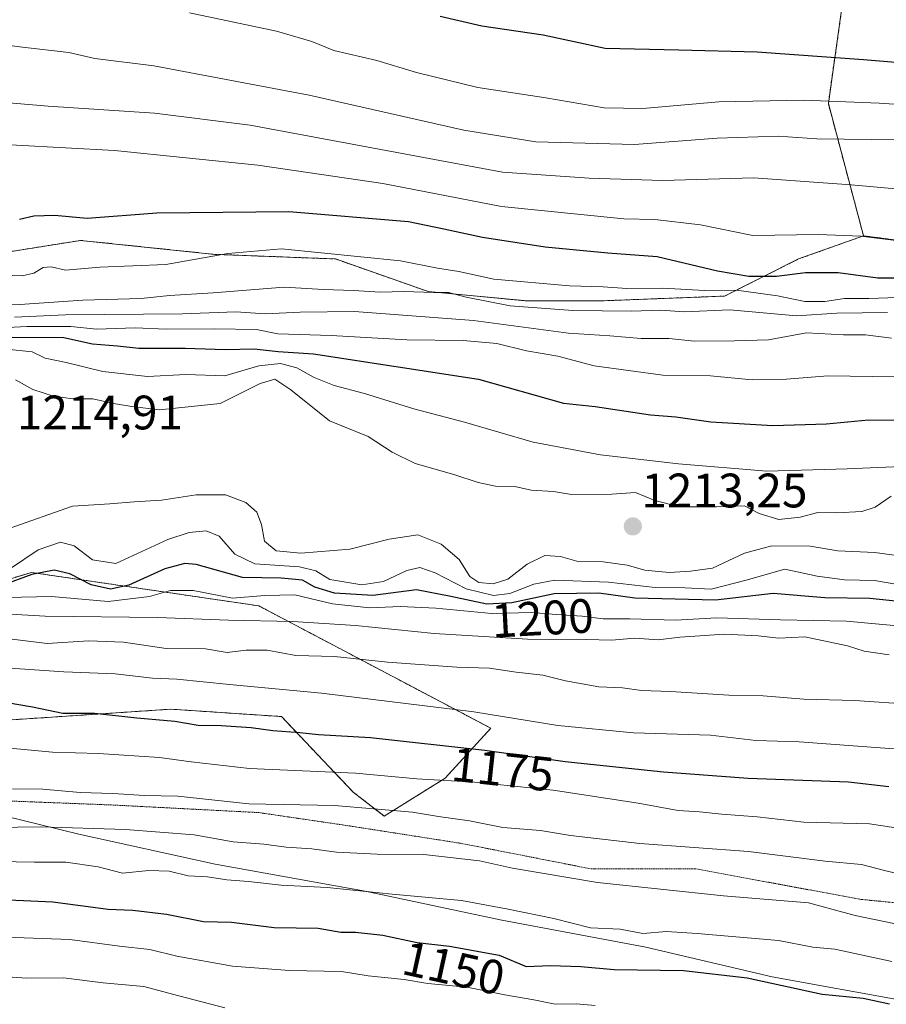
# Model space of a CAD drawing. Units: metres. Extents: x 648085 to 651540, y 4743905 to 4746293.
# Drawn here: x 649670 to 649849, y 4744045 to 4744249 of the extents above; entities that cross this region are included whole.
import ezdxf
from ezdxf.enums import TextEntityAlignment as Align

# ---------------------------------------------------------------- set-up
doc = ezdxf.new("R2010")
doc.units = ezdxf.units.M
doc.header["$MEASUREMENT"] = 0
doc.linetypes.add('TRAZOS', pattern=[0.75, 0.5, -0.25])
doc.linetypes.add('TRAZOS2', pattern=[0.375, 0.25, -0.125])
for name, color, linetype, lineweight in [('Arbolado forestal', 92, 'TRAZOS', 0), ('Arbolado forestal CxS', 92, 'Continuous', 0), ('Carátula', 7, 'Continuous', 5), ('Comarca', 2, 'Continuous', 13), ('Comarca CxS', 133, 'Continuous', 0), ('Curva de nivel maestra', 36, 'Continuous', 30), ('Curva de nivel normal', 36, 'Continuous', 0), ('Entidad de ámbito territorial', 19, 'Continuous', 0), ('Entidad de ámbito territorial CxS', 92, 'Continuous', 0), ('Matorral', 135, 'Continuous', 0), ('Matorral CxS', 135, 'Continuous', 0), ('Municipio', 9, 'Continuous', 13), ('Municipio CxS', 142, 'Continuous', 0), ('Punto de cota en terreno', 7, 'Continuous', 0), ('Rótulo de curva de nivel directora', 19, 'Continuous', 0), ('Rótulo de punto de cota en terreno', 19, 'Continuous', 0), ('Vía pecuaria eje', 92, 'TRAZOS2', 0)]:
    doc.layers.add(name, color=color, linetype=linetype, lineweight=lineweight)
doc.styles.add('Arial', font='txt', dxfattribs={"height": 0.2})

# ---------------------------------------------------------------- blocks, each defined once
blk = doc.blocks.new('*U175')
at = {"layer": 'Curva de nivel normal', "color": 36, "linetype": 'Continuous', "lineweight": 0}
blk.add_polyline3d([(649712.25, 4744044.67, 1140), (649701.34, 4744047.46, 1140), (649695.43, 4744049.08, 1140), (649686.98, 4744049.82, 1140), (649678.74, 4744050.84, 1140), (649671.07, 4744050.81, 1140), (649663.05, 4744051.38, 1140), (649647.63, 4744052.05, 1140), (649634.05, 4744053.93, 1140), (649627.87, 4744054, 1140), (649620.95, 4744054, 1140), (649613.5, 4744053.13, 1140), (649601.91, 4744052.76, 1140), (649589.48, 4744053.31, 1140), (649577.42, 4744053.27, 1140), (649557.2, 4744054.98, 1140), (649545.67, 4744056.88, 1140), (649541.19, 4744057.64, 1140), (649534.35, 4744060.1, 1140), (649511.38, 4744066.66, 1140)], dxfattribs=at)
blk = doc.blocks.new('*U199')
at = {"layer": 'Curva de nivel normal', "color": 36, "linetype": 'Continuous', "lineweight": 0}
blk.add_polyline3d([(649789.03, 4744045.11, 1145), (649785.04, 4744045.46, 1145), (649780.73, 4744045.4, 1145), (649776.29, 4744046.31, 1145), (649770.29, 4744047.35, 1145), (649762.37, 4744048.96, 1145), (649754.29, 4744049.68, 1145), (649749.4, 4744050.55, 1145), (649741.94, 4744051.3, 1145), (649736.41, 4744052.16, 1145), (649725.64, 4744052.4, 1145), (649713.78, 4744053.26, 1145), (649702.29, 4744055.38, 1145), (649696.65, 4744056.73, 1145), (649690.37, 4744057.45, 1145), (649680.09, 4744058.84, 1145), (649661.09, 4744059.5, 1145)], dxfattribs=at)
blk = doc.blocks.new('*U206')
at = {"layer": 'Curva de nivel maestra', "color": 36, "linetype": 'Continuous', "lineweight": 30}
for points in [[(649861.26, 4744239.75, 1150), (649844.64, 4744241.08, 1150), (649822.58, 4744242.66, 1150), (649806.36, 4744243.12, 1150), (649791.1, 4744243.46, 1150), (649778.23, 4744246.19, 1150), (649765.48, 4744248.05, 1150), (649756.84, 4744250.06, 1150)], [(649647.49, 4744067.92, 1150), (649676.57, 4744066.65, 1150), (649688.04, 4744065.12, 1150), (649693.14, 4744064.9, 1150), (649700.12, 4744064.03, 1150), (649707.83, 4744062.51, 1150), (649713.58, 4744062.4, 1150), (649722.46, 4744061.28, 1150), (649731.58, 4744061.18, 1150), (649736.29, 4744060.34, 1150), (649739.29, 4744060.3, 1150), (649744.95, 4744059.74, 1150), (649752.08, 4744058.16, 1150), (649758.79, 4744057.46, 1150), (649769.08, 4744055.57, 1150), (649774.73, 4744053.21, 1150), (649779.74, 4744053.43, 1150), (649786.07, 4744053.21, 1150), (649792.95, 4744052.6, 1150), (649807.35, 4744052.4, 1150), (649820.49, 4744050.84, 1150), (649836.11, 4744047.52, 1150), (649844.56, 4744046.63, 1150), (649850.02, 4744045.51, 1150)]]:
    blk.add_polyline3d(points, dxfattribs=at)
blk = doc.blocks.new('5PATER')
at = {"layer": 'Carátula', "linetype": 'Continuous', "lineweight": 5}
h = blk.add_hatch(color=250, dxfattribs=at)
edge = h.paths.add_edge_path()
edge.add_ellipse((0, 0.01), major_axis=(-1.33, -1.34), ratio=0.999422, start_angle=0, end_angle=360)

msp = doc.modelspace()

# ---------------------------------------------------------------- linework, layer by layer
at = {"layer": 'Arbolado forestal', "color": 92, "linetype": 'TRAZOS', "lineweight": 0}
for points in [[(649840.24, 4744252.41, 1145.74), (649837.36, 4744232.02, 1155.37), (649844.65, 4744204.64, 1169.81)], [(649840.24, 4744252.41, 1145.74), (649837.36, 4744232.02, 1155.37), (649844.65, 4744204.64, 1169.81)], [(649542.74, 4744171.04, 1206.76), (649543.02, 4744171.96, 1207.03), (649558.39, 4744178.69, 1202.75), (649592.97, 4744190.22, 1186.99), (649640.04, 4744196.95, 1179.91), (649682.31, 4744203.68, 1176.25), (649686.84, 4744203.21, 1176.42), (649710.16, 4744200.79, 1179.91), (649735.14, 4744199.83, 1180.78), (649754.35, 4744193.1, 1184.7), (649774.52, 4744191.18, 1183.46), (649790.85, 4744191.18, 1182.92), (649815.83, 4744192.14, 1182.76), (649831.2, 4744199.83, 1172.96), (649844.65, 4744204.64, 1169.81)], [(649542.74, 4744171.04, 1206.76), (649543.02, 4744171.96, 1207.03), (649558.39, 4744178.69, 1202.75), (649592.97, 4744190.22, 1186.99), (649640.04, 4744196.95, 1179.91), (649682.31, 4744203.68, 1176.25), (649686.84, 4744203.21, 1176.42), (649710.16, 4744200.79, 1179.91), (649735.14, 4744199.83, 1180.78), (649754.35, 4744193.1, 1184.7), (649774.52, 4744191.18, 1183.46), (649790.85, 4744191.18, 1182.92), (649815.83, 4744192.14, 1182.76), (649831.2, 4744199.83, 1172.96), (649844.65, 4744204.64, 1169.81)], [(649844.65, 4744204.64, 1169.81), (649866.74, 4744201.75, 1170.43), (649882.11, 4744194.06, 1176.82), (649903.25, 4744189.26, 1180.46), (649915.73, 4744187.34, 1182.88), (649927.26, 4744176.76, 1195.71), (649936.87, 4744169.07, 1200.99), (649953.2, 4744169.07, 1195.16), (649966.65, 4744168.11, 1194.66), (649986.82, 4744154.66, 1207.95), (649990.66, 4744142.16, 1215.43), (649990.66, 4744123.9, 1209.6), (649995.46, 4744110.44, 1199.48), (650007.95, 4744108.52, 1199.3), (650035.81, 4744108.52, 1202.18), (650063.66, 4744096.99, 1203.6), (650087.68, 4744097.95, 1208.03), (650096.92, 4744099.9, 1210.26), (650105.93, 4744101.79, 1211.38), (650121.3, 4744096.99, 1213.18), (650143.4, 4744086.42, 1210.3), (650253.83, 4744068.35, 1212.62)], [(649844.65, 4744204.64, 1169.81), (649866.74, 4744201.75, 1170.43), (649882.11, 4744194.06, 1176.82), (649903.25, 4744189.26, 1180.46), (649915.73, 4744187.34, 1182.88), (649927.26, 4744176.76, 1195.71), (649936.87, 4744169.07, 1200.99), (649953.2, 4744169.07, 1195.16), (649966.65, 4744168.11, 1194.66), (649986.82, 4744154.66, 1207.95), (649990.66, 4744142.16, 1215.43), (649990.66, 4744123.9, 1209.6), (649995.46, 4744110.44, 1199.48), (650007.95, 4744108.52, 1199.3), (650035.81, 4744108.52, 1202.18), (650063.66, 4744096.99, 1203.6), (650087.68, 4744097.95, 1208.03), (650096.92, 4744099.9, 1210.26), (650105.93, 4744101.79, 1211.38), (650121.3, 4744096.99, 1213.18), (650143.4, 4744086.42, 1210.3), (650253.83, 4744068.35, 1212.62)], [(649494.49, 4744098.59, 1154.15), (649536.73, 4744111.42, 1168.45), (649536.74, 4744111.42, 1168.45), (649624.77, 4744101.45, 1169.04), (649701.02, 4744106.54, 1176.11), (649723.95, 4744105.01, 1176.67), (649738.84, 4744089.36, 1166.98), (649745.29, 4744084.38, 1164.34), (649757.88, 4744092.22, 1170.01), (649767.37, 4744102.58, 1177.97), (649719.29, 4744127.94, 1192.78), (649672.12, 4744134.88, 1199.78), (649639.19, 4744124.87, 1186.7), (649600.15, 4744141.46, 1198.08), (649535.81, 4744148.15, 1194.22), (649542.74, 4744171.04, 1206.76)]]:
    msp.add_polyline3d(points, dxfattribs=at)
at = {"layer": 'Arbolado forestal CxS', "color": 92, "linetype": 'Continuous', "lineweight": 0}
for points in [[(649840.24, 4744252.41, 1145.74), (649837.36, 4744232.02, 1155.37), (649844.65, 4744204.64, 1169.81), (649831.2, 4744199.83, 1172.96), (649815.83, 4744192.14, 1182.76), (649790.85, 4744191.18, 1182.92), (649774.52, 4744191.18, 1183.46), (649754.35, 4744193.1, 1184.7), (649735.14, 4744199.83, 1180.78), (649710.16, 4744200.79, 1179.91), (649686.84, 4744203.21, 1176.42), (649682.31, 4744203.68, 1176.25), (649640.04, 4744196.95, 1179.91), (649592.97, 4744190.22, 1186.99), (649558.39, 4744178.69, 1202.75), (649543.02, 4744171.96, 1207.03), (649542.74, 4744171.04, 1206.76), (649511.23, 4744167.81, 1203.91)], [(649840.24, 4744252.41, 1145.74), (649837.36, 4744232.02, 1155.37), (649844.65, 4744204.64, 1169.81), (649831.2, 4744199.83, 1172.96), (649815.83, 4744192.14, 1182.76), (649790.85, 4744191.18, 1182.92), (649774.52, 4744191.18, 1183.46), (649754.35, 4744193.1, 1184.7), (649735.14, 4744199.83, 1180.78), (649710.16, 4744200.79, 1179.91), (649686.84, 4744203.21, 1176.42), (649682.31, 4744203.68, 1176.25), (649640.04, 4744196.95, 1179.91), (649592.97, 4744190.22, 1186.99), (649558.39, 4744178.69, 1202.75), (649543.02, 4744171.96, 1207.03), (649542.74, 4744171.04, 1206.76), (649511.23, 4744167.81, 1203.91)], [(650253.83, 4744068.35, 1212.62), (650143.4, 4744086.42, 1210.3), (650121.3, 4744096.99, 1213.18), (650105.93, 4744101.79, 1211.38), (650096.92, 4744099.9, 1210.26), (650087.68, 4744097.95, 1208.03), (650063.67, 4744096.99, 1203.6), (650035.81, 4744108.52, 1202.18), (650007.95, 4744108.52, 1199.3), (649995.46, 4744110.44, 1199.48), (649990.66, 4744123.9, 1209.6), (649990.66, 4744142.16, 1215.43), (649986.82, 4744154.66, 1207.95), (649966.65, 4744168.11, 1194.66), (649953.2, 4744169.07, 1195.16), (649936.87, 4744169.07, 1200.99), (649927.26, 4744176.76, 1195.71), (649915.73, 4744187.34, 1182.88), (649903.25, 4744189.26, 1180.46), (649882.11, 4744194.06, 1176.82), (649866.74, 4744201.75, 1170.43), (649844.65, 4744204.64, 1169.81), (649837.36, 4744232.02, 1155.37), (649840.24, 4744252.41, 1145.74)], [(650253.83, 4744068.35, 1212.62), (650143.4, 4744086.42, 1210.3), (650121.3, 4744096.99, 1213.18), (650105.93, 4744101.79, 1211.38), (650096.92, 4744099.9, 1210.26), (650087.68, 4744097.95, 1208.03), (650063.67, 4744096.99, 1203.6), (650035.81, 4744108.52, 1202.18), (650007.95, 4744108.52, 1199.3), (649995.46, 4744110.44, 1199.48), (649990.66, 4744123.9, 1209.6), (649990.66, 4744142.16, 1215.43), (649986.82, 4744154.66, 1207.95), (649966.65, 4744168.11, 1194.66), (649953.2, 4744169.07, 1195.16), (649936.87, 4744169.07, 1200.99), (649927.26, 4744176.76, 1195.71), (649915.73, 4744187.34, 1182.88), (649903.25, 4744189.26, 1180.46), (649882.11, 4744194.06, 1176.82), (649866.74, 4744201.75, 1170.43), (649844.65, 4744204.64, 1169.81), (649837.36, 4744232.02, 1155.37), (649840.24, 4744252.41, 1145.74)], [(649640.04, 4744196.95, 1179.91), (649682.31, 4744203.68, 1176.25), (649686.84, 4744203.21, 1176.42), (649710.16, 4744200.79, 1179.91), (649735.14, 4744199.83, 1180.78), (649754.35, 4744193.1, 1184.7), (649774.52, 4744191.18, 1183.46), (649790.85, 4744191.18, 1182.92), (649815.83, 4744192.14, 1182.76), (649831.2, 4744199.83, 1172.96), (649844.65, 4744204.64, 1169.81), (649866.74, 4744201.75, 1170.43)], [(649640.04, 4744196.95, 1179.91), (649682.31, 4744203.68, 1176.25), (649686.84, 4744203.21, 1176.42), (649710.16, 4744200.79, 1179.91), (649735.14, 4744199.83, 1180.78), (649754.35, 4744193.1, 1184.7), (649774.52, 4744191.18, 1183.46), (649790.85, 4744191.18, 1182.92), (649815.83, 4744192.14, 1182.76), (649831.2, 4744199.83, 1172.96), (649844.65, 4744204.64, 1169.81), (649866.74, 4744201.75, 1170.43)], [(649624.77, 4744101.45, 1169.04), (649701.02, 4744106.54, 1176.11), (649723.95, 4744105.01, 1176.67), (649738.84, 4744089.36, 1166.98), (649745.29, 4744084.38, 1164.34), (649757.88, 4744092.22, 1170.01), (649767.37, 4744102.58, 1177.97), (649719.29, 4744127.94, 1192.78), (649672.12, 4744134.88, 1199.78), (649639.19, 4744124.87, 1186.7)], [(649624.77, 4744101.45, 1169.04), (649701.02, 4744106.54, 1176.11), (649723.95, 4744105.01, 1176.67), (649738.84, 4744089.36, 1166.98), (649745.29, 4744084.38, 1164.34), (649757.88, 4744092.22, 1170.01), (649767.37, 4744102.58, 1177.97), (649719.29, 4744127.94, 1192.78), (649672.12, 4744134.88, 1199.78), (649639.19, 4744124.87, 1186.7)]]:
    msp.add_polyline3d(points, dxfattribs=at)
at = {"layer": 'Comarca', "color": 2, "linetype": 'Continuous', "lineweight": 13}
msp.add_polyline3d([(649853.15, 4744046.08, 1150.34), (649825.72, 4744051.08, 1150.62), (649799.53, 4744057.26, 1152.76), (649769.67, 4744062.85, 1153.45), (649741.33, 4744068.85, 1154.94), (649710.19, 4744074.41, 1156.55), (649681.97, 4744080.67, 1158.89), (649651.18, 4744088.15, 1163.14), (649613, 4744096.35, 1166.5), (649579.31, 4744102.88, 1167.82), (649547.91, 4744109.07, 1168.6), (649528.56, 4744113.15, 1168.68), (649503.1, 4744118.53, 1169.45)], dxfattribs=at)
msp.add_polyline3d([(649853.15, 4744046.08, 1150.34), (649825.72, 4744051.08, 1150.62), (649799.53, 4744057.26, 1152.76), (649769.67, 4744062.85, 1153.45), (649741.33, 4744068.85, 1154.94), (649710.19, 4744074.41, 1156.55), (649681.97, 4744080.67, 1158.89), (649651.18, 4744088.15, 1163.14), (649613, 4744096.35, 1166.5), (649579.31, 4744102.88, 1167.82), (649547.91, 4744109.07, 1168.6), (649528.56, 4744113.15, 1168.68), (649503.1, 4744118.53, 1169.45)], dxfattribs=at)
at = {"layer": 'Comarca CxS', "color": 133, "linetype": 'Continuous', "lineweight": 0}
for points in [[(649853.15, 4744046.08, 1150.34), (649825.72, 4744051.08, 1150.62), (649799.53, 4744057.26, 1152.76), (649769.67, 4744062.85, 1153.45), (649741.33, 4744068.85, 1154.94), (649710.19, 4744074.41, 1156.55), (649681.97, 4744080.67, 1158.89), (649651.18, 4744088.15, 1163.14), (649613, 4744096.35, 1166.5), (649579.31, 4744102.88, 1167.82), (649547.91, 4744109.07, 1168.6), (649528.56, 4744113.15, 1168.68), (649503.1, 4744118.53, 1169.45)], [(649503.1, 4744118.53, 1169.45), (649528.56, 4744113.15, 1168.68), (649547.91, 4744109.07, 1168.6), (649579.31, 4744102.88, 1167.82), (649613, 4744096.35, 1166.5), (649651.18, 4744088.15, 1163.14), (649681.97, 4744080.67, 1158.89), (649710.19, 4744074.41, 1156.55), (649741.33, 4744068.85, 1154.94), (649769.67, 4744062.85, 1153.45), (649799.53, 4744057.26, 1152.76), (649825.72, 4744051.08, 1150.62), (649853.15, 4744046.08, 1150.34)], [(649853.15, 4744046.08, 1150.34), (649825.72, 4744051.08, 1150.62), (649799.53, 4744057.26, 1152.76), (649769.67, 4744062.85, 1153.45), (649741.33, 4744068.85, 1154.94), (649710.19, 4744074.41, 1156.55), (649681.97, 4744080.67, 1158.89), (649651.18, 4744088.15, 1163.14), (649613, 4744096.35, 1166.5), (649579.31, 4744102.88, 1167.82), (649547.91, 4744109.07, 1168.6), (649528.56, 4744113.15, 1168.68), (649503.1, 4744118.53, 1169.45)], [(649503.1, 4744118.53, 1169.45), (649528.56, 4744113.15, 1168.68), (649547.91, 4744109.07, 1168.6), (649579.31, 4744102.88, 1167.82), (649613, 4744096.35, 1166.5), (649651.18, 4744088.15, 1163.14), (649681.97, 4744080.67, 1158.89), (649710.19, 4744074.41, 1156.55), (649741.33, 4744068.85, 1154.94), (649769.67, 4744062.85, 1153.45), (649799.53, 4744057.26, 1152.76), (649825.72, 4744051.08, 1150.62), (649853.15, 4744046.08, 1150.34)]]:
    msp.add_polyline3d(points, dxfattribs=at)
at = {"layer": 'Curva de nivel maestra', "color": 36, "linetype": 'Continuous', "lineweight": 30}
for points in [[(649853.29, 4744195.88, 1175), (649847.65, 4744195.82, 1175), (649839.42, 4744196.93, 1175), (649832.65, 4744196.93, 1175), (649826.62, 4744196.18, 1175), (649820.89, 4744196.2, 1175), (649814.38, 4744197.32, 1175), (649801.88, 4744200.25, 1175), (649791.62, 4744201.01, 1175), (649778.62, 4744202.28, 1175), (649765.62, 4744204.28, 1175), (649757.65, 4744206.04, 1175), (649750.27, 4744207.55, 1175), (649725.51, 4744209.6, 1175), (649698.15, 4744209.35, 1175), (649683.7, 4744208.25, 1175), (649676.92, 4744208.82, 1175), (649672.6, 4744208.7, 1175), (649669.62, 4744208.04, 1175)], [(649668.1, 4744183.6, 1200), (649678.85, 4744183.57, 1200), (649684.76, 4744182.27, 1200), (649689.97, 4744181.84, 1200), (649694.37, 4744181.36, 1200), (649703.97, 4744181.35, 1200), (649712.29, 4744181.04, 1200), (649718.29, 4744181.24, 1200), (649723.29, 4744180.67, 1200), (649730.58, 4744180.18, 1200), (649764.82, 4744174.91, 1200), (649782.44, 4744169.98, 1200), (649789.04, 4744169.24, 1200), (649800.45, 4744167.54, 1200), (649805.73, 4744167.15, 1200), (649813.01, 4744166.11, 1200), (649825.87, 4744165.35, 1200), (649836.96, 4744165.68, 1200), (649845.7, 4744166.5, 1200), (649851.25, 4744166.46, 1200)], [(649852.63, 4744128.78, 1200), (649845.95, 4744129.45, 1200), (649836.62, 4744129.63, 1200), (649825.95, 4744130.48, 1200), (649813.95, 4744129.13, 1200), (649797.24, 4744129.52, 1200), (649789.78, 4744130.56, 1200), (649780.53, 4744130.47, 1200), (649771.76, 4744128.6, 1200), (649766.57, 4744128.32, 1200), (649759.11, 4744129.92, 1200), (649751.95, 4744131.28, 1200), (649742.88, 4744130.11, 1200), (649734.97, 4744130.59, 1200), (649730.88, 4744131.85, 1200), (649728.29, 4744133.27, 1200), (649723.92, 4744133.71, 1200), (649715.9, 4744133.81, 1200), (649706.25, 4744136.52, 1200), (649703.92, 4744136.76, 1200), (649699.78, 4744135.6, 1200), (649692.28, 4744132.22, 1200), (649688.52, 4744131.42, 1200), (649684.5, 4744132.33, 1200), (649680.05, 4744134.61, 1200), (649676.82, 4744135.36, 1200), (649672.17, 4744134.44, 1200), (649666.21, 4744132.26, 1200)], [(649664.63, 4744108.33, 1175), (649672.32, 4744107, 1175), (649678.63, 4744105.71, 1175), (649685.2, 4744105.7, 1175), (649693.94, 4744104.73, 1175), (649701.87, 4744104.03, 1175), (649706.67, 4744103.2, 1175), (649711.44, 4744103.18, 1175), (649717.67, 4744102.76, 1175), (649722.2, 4744102.09, 1175), (649727.79, 4744101.74, 1175), (649731.67, 4744101.26, 1175), (649742.42, 4744100.65, 1175), (649766.13, 4744098.04, 1175), (649782.8, 4744095.72, 1175), (649803.15, 4744093.56, 1175), (649820.74, 4744092.28, 1175), (649841.53, 4744091.48, 1175), (649849.88, 4744090.54, 1175)]]:
    msp.add_polyline3d(points, dxfattribs=at)
at = {"layer": 'Curva de nivel normal', "color": 36, "linetype": 'Continuous', "lineweight": 0}
for points in [[(649704.86, 4744250.84, 1155), (649722.9, 4744247.07, 1155), (649730.27, 4744244.88, 1155), (649734.84, 4744243.02, 1155), (649743.76, 4744240.94, 1155), (649751.96, 4744238.45, 1155), (649764.7, 4744235.39, 1155), (649778.78, 4744233.2, 1155), (649790.84, 4744231.18, 1155), (649798.91, 4744230.98, 1155), (649814.62, 4744232.37, 1155), (649832.29, 4744232.77, 1155), (649847.92, 4744232.13, 1155), (649861.49, 4744231.19, 1155)], [(649652.95, 4744245.95, 1160), (649670.26, 4744243.74, 1160), (649679.85, 4744242.65, 1160), (649685.26, 4744241.34, 1160), (649697.47, 4744239.85, 1160), (649729.72, 4744233.79, 1160), (649761.76, 4744226.52, 1160), (649776.68, 4744224.09, 1160), (649797.13, 4744223.52, 1160), (649814.29, 4744224.87, 1160), (649826.95, 4744225.28, 1160), (649834.95, 4744224.71, 1160), (649852.03, 4744224.5, 1160)], [(649862.89, 4744213.31, 1165), (649842.11, 4744215.2, 1165), (649821.86, 4744216.62, 1165), (649803.06, 4744216.1, 1165), (649787.73, 4744216.61, 1165), (649769.8, 4744217.84, 1165), (649717.46, 4744227.56, 1165), (649697.62, 4744230.04, 1165), (649675.62, 4744231.5, 1165), (649651.15, 4744233.56, 1165), (649635.73, 4744234.04, 1165), (649622.15, 4744233.01, 1165), (649605.29, 4744230.07, 1165), (649584.62, 4744226.77, 1165), (649569.84, 4744224.12, 1165), (649556.15, 4744222.72, 1165), (649549.4, 4744222.48, 1165), (649537.92, 4744221.27, 1165), (649518.31, 4744220.77, 1165)], [(649510.53, 4744213.58, 1170), (649522.98, 4744213.63, 1170), (649540.68, 4744214.2, 1170), (649555.29, 4744214.54, 1170), (649578.34, 4744216.18, 1170), (649601.56, 4744219.45, 1170), (649616.96, 4744222.72, 1170), (649623.19, 4744223.96, 1170), (649626.42, 4744224.85, 1170), (649651.12, 4744224.48, 1170), (649669, 4744223.39, 1170), (649689.33, 4744222.29, 1170), (649719.03, 4744219.24, 1170), (649744.97, 4744215.47, 1170), (649769.58, 4744210.73, 1170), (649794.92, 4744208.12, 1170), (649801.35, 4744208, 1170), (649810.86, 4744206.94, 1170), (649821.71, 4744204.68, 1170), (649835.34, 4744204.9, 1170), (649844.07, 4744204.55, 1170), (649851.89, 4744203.6, 1170)], [(649666.21, 4744196.49, 1180), (649670.23, 4744196.37, 1180), (649672.62, 4744196.86, 1180), (649674.52, 4744198.07, 1180), (649676.23, 4744198.2, 1180), (649679.2, 4744197.52, 1180), (649686.29, 4744198.12, 1180), (649700, 4744198.67, 1180), (649712.81, 4744200.95, 1180), (649724, 4744201.95, 1180), (649748.62, 4744199.46, 1180), (649756.29, 4744197.9, 1180), (649760.71, 4744197.27, 1180), (649767.99, 4744195.66, 1180), (649783.71, 4744194.26, 1180), (649790.69, 4744194.06, 1180), (649795.58, 4744193.7, 1180), (649803.02, 4744193.78, 1180), (649811.71, 4744193.3, 1180), (649818.31, 4744193.4, 1180), (649826.84, 4744192.21, 1180), (649832.48, 4744191, 1180), (649836.62, 4744191.01, 1180), (649840.68, 4744191.61, 1180), (649845.77, 4744191.66, 1180), (649855.66, 4744191.98, 1180)], [(649657.48, 4744190.17, 1185), (649669.71, 4744190.43, 1185), (649682.81, 4744191.33, 1185), (649694.84, 4744191.67, 1185), (649700.74, 4744192.24, 1185), (649709.83, 4744192.83, 1185), (649724.54, 4744193.96, 1185), (649732.7, 4744193.49, 1185), (649738.92, 4744193.32, 1185), (649744.4, 4744192.92, 1185), (649749.4, 4744193.1, 1185), (649755.47, 4744192.9, 1185), (649758.57, 4744192.89, 1185), (649762.29, 4744191.91, 1185), (649771.41, 4744190.11, 1185), (649784.41, 4744189.16, 1185), (649796.52, 4744189.02, 1185), (649802.6, 4744189.23, 1185), (649807.44, 4744188.91, 1185), (649816.91, 4744189.31, 1185), (649830.72, 4744188.08, 1185), (649839.1, 4744188.59, 1185), (649849.62, 4744188.71, 1185)], [(649668.62, 4744187.79, 1190), (649679.16, 4744188.29, 1190), (649703.45, 4744188.47, 1190), (649714.5, 4744188.87, 1190), (649720.6, 4744188.43, 1190), (649727.87, 4744188.82, 1190), (649739.12, 4744188.94, 1190), (649763.81, 4744187.11, 1190), (649783.47, 4744184.47, 1190), (649792.02, 4744183.9, 1190), (649798.53, 4744183.37, 1190), (649804.3, 4744183.32, 1190), (649809.62, 4744182.81, 1190), (649817.93, 4744182.87, 1190), (649824.97, 4744183.1, 1190), (649832.85, 4744184.53, 1190), (649840.52, 4744184.14, 1190), (649845.09, 4744184.08, 1190), (649850.42, 4744183.43, 1190)], [(649651.2, 4744184.81, 1195), (649671.17, 4744185.81, 1195), (649680.29, 4744185.81, 1195), (649685.62, 4744185.32, 1195), (649693.62, 4744185.59, 1195), (649700.06, 4744185.32, 1195), (649709.98, 4744185.38, 1195), (649718.77, 4744185.19, 1195), (649723.24, 4744184.33, 1195), (649734.29, 4744183.96, 1195), (649749.96, 4744183.06, 1195), (649761.64, 4744182.94, 1195), (649768.62, 4744182.34, 1195), (649774.78, 4744180.77, 1195), (649781.27, 4744179.7, 1195), (649788.81, 4744177.66, 1195), (649803.07, 4744175.75, 1195), (649812.89, 4744175.59, 1195), (649821.57, 4744174.76, 1195), (649828.68, 4744174.9, 1195), (649837.24, 4744175.64, 1195), (649851.18, 4744175.4, 1195)], [(649855.62, 4744156.98, 1205), (649841.29, 4744156.37, 1205), (649824.6, 4744155.85, 1205), (649806.28, 4744157.37, 1205), (649790.14, 4744159.23, 1205), (649776.16, 4744161.84, 1205), (649761.88, 4744166.01, 1205), (649751.4, 4744168.75, 1205), (649741.15, 4744171.98, 1205), (649734.88, 4744173.63, 1205), (649730.77, 4744175.27, 1205), (649727.18, 4744177.27, 1205), (649723.75, 4744178.17, 1205), (649719.28, 4744177.7, 1205), (649712.19, 4744175.61, 1205), (649704.11, 4744175.86, 1205), (649696.17, 4744175.47, 1205), (649686.95, 4744176.52, 1205), (649679.29, 4744178.4, 1205), (649674.95, 4744179.26, 1205), (649672.29, 4744180.58, 1205), (649666.95, 4744181.13, 1205)], [(649850.4, 4744150.65, 1210), (649847.06, 4744148.43, 1210), (649844.28, 4744147.52, 1210), (649839.13, 4744147.22, 1210), (649835.2, 4744147.28, 1210), (649831.54, 4744146.3, 1210), (649827.07, 4744145.82, 1210), (649823.02, 4744147.1, 1210), (649819.95, 4744148.66, 1210), (649814.16, 4744148.45, 1210), (649806.54, 4744148.5, 1210), (649801.36, 4744149.78, 1210), (649797.36, 4744151.41, 1210), (649792.48, 4744151.1, 1210), (649784.13, 4744151.02, 1210), (649780.35, 4744151.65, 1210), (649775.71, 4744151.93, 1210), (649772.32, 4744152.71, 1210), (649768.36, 4744152.77, 1210), (649764.74, 4744153.49, 1210), (649759.67, 4744155.19, 1210), (649751.7, 4744157.43, 1210), (649746.92, 4744159.81, 1210), (649741.94, 4744163.02, 1210), (649733.94, 4744166.26, 1210), (649725.87, 4744172.7, 1210), (649722.6, 4744174.9, 1210), (649719.54, 4744174.05, 1210), (649711.26, 4744169.9, 1210), (649698.67, 4744168.57, 1210), (649692.94, 4744169.23, 1210), (649689.1, 4744169.86, 1210), (649684.83, 4744170.86, 1210), (649680.69, 4744170.87, 1210), (649676.71, 4744171.4, 1210), (649672.39, 4744172.81, 1210), (649668.78, 4744174.77, 1210)], [(649667.29, 4744143.94, 1210), (649680.62, 4744148.58, 1210), (649688.4, 4744149.09, 1210), (649693.41, 4744149.53, 1210), (649699.07, 4744149.88, 1210), (649706.29, 4744150.99, 1210), (649712.34, 4744150.99, 1210), (649716.56, 4744149.37, 1210), (649718.85, 4744147.38, 1210), (649719.82, 4744144.78, 1210), (649720.44, 4744141.37, 1210), (649722.83, 4744139.32, 1210), (649728, 4744138.88, 1210), (649738.17, 4744139.7, 1210), (649746.3, 4744141.78, 1210), (649752.27, 4744142.69, 1210), (649757.09, 4744140.72, 1210), (649760.78, 4744137.57, 1210), (649763, 4744134.03, 1210), (649764.92, 4744132.78, 1210), (649767.84, 4744132.51, 1210), (649770.92, 4744133.48, 1210), (649774.91, 4744136.62, 1210), (649778.58, 4744138.36, 1210), (649781.81, 4744138.16, 1210), (649785.2, 4744137.22, 1210), (649790.65, 4744137.05, 1210), (649795.62, 4744136.37, 1210), (649799.33, 4744135.34, 1210), (649804.37, 4744134.85, 1210), (649808.8, 4744135.14, 1210), (649813.33, 4744135.76, 1210), (649819.95, 4744138.87, 1210), (649825.62, 4744140.4, 1210), (649833.62, 4744140.32, 1210), (649839.29, 4744139.32, 1210), (649847.03, 4744139.01, 1210), (649855.59, 4744137.84, 1210)], [(649667.77, 4744135.72, 1205), (649673.5, 4744139.53, 1205), (649678.14, 4744141.13, 1205), (649680.95, 4744140.41, 1205), (649684.78, 4744137.5, 1205), (649689.64, 4744136.72, 1205), (649700.39, 4744141.7, 1205), (649704.81, 4744143.14, 1205), (649708.35, 4744143.51, 1205), (649711.01, 4744142.38, 1205), (649714.3, 4744138.66, 1205), (649718.46, 4744136.66, 1205), (649727.7, 4744136.02, 1205), (649731.1, 4744135.18, 1205), (649733.99, 4744133.41, 1205), (649740.63, 4744132.31, 1205), (649745.11, 4744133.02, 1205), (649749.95, 4744135.31, 1205), (649752.68, 4744135.93, 1205), (649755.86, 4744134.78, 1205), (649762.25, 4744131.48, 1205), (649767.93, 4744130.09, 1205), (649771.29, 4744130.52, 1205), (649776.29, 4744132.42, 1205), (649780.62, 4744133.25, 1205), (649791.77, 4744132.87, 1205), (649801.48, 4744131.73, 1205), (649807.58, 4744131.68, 1205), (649813.04, 4744131.4, 1205), (649820.35, 4744133.28, 1205), (649828.33, 4744135.57, 1205), (649835.05, 4744134.1, 1205), (649840.73, 4744133.35, 1205), (649846.95, 4744133.23, 1205), (649853.79, 4744132.02, 1205)], [(649862.98, 4744122.79, 1195), (649841.14, 4744124.78, 1195), (649827.43, 4744125.04, 1195), (649814.24, 4744125.45, 1195), (649805.68, 4744124.97, 1195), (649796.21, 4744125.23, 1195), (649790.66, 4744125.24, 1195), (649786.28, 4744125.81, 1195), (649780.93, 4744126.14, 1195), (649775.85, 4744126.57, 1195), (649767.59, 4744126.36, 1195), (649755.95, 4744127.47, 1195), (649748.62, 4744127.82, 1195), (649742.29, 4744127.54, 1195), (649734.57, 4744128.39, 1195), (649726.75, 4744130.21, 1195), (649720.53, 4744130.08, 1195), (649713.79, 4744129.52, 1195), (649705.62, 4744131.13, 1195), (649700.94, 4744131.13, 1195), (649696.6, 4744129.88, 1195), (649688.02, 4744128.87, 1195), (649676.26, 4744129.87, 1195), (649663.77, 4744129.62, 1195)], [(649864.41, 4744097.35, 1180), (649849.06, 4744098.43, 1180), (649831.29, 4744099.79, 1180), (649822.29, 4744100.04, 1180), (649812.95, 4744101.15, 1180), (649796.95, 4744101.67, 1180), (649781.29, 4744103.19, 1180), (649763.86, 4744106.01, 1180), (649732.23, 4744109.84, 1180), (649713.2, 4744111.64, 1180), (649702.28, 4744112.79, 1180), (649697.21, 4744112.97, 1180), (649689.45, 4744113.87, 1180), (649678.87, 4744114.29, 1180), (649666.68, 4744115.1, 1180), (649660.03, 4744116.02, 1180), (649649.8, 4744116.55, 1180), (649642.95, 4744117.38, 1180), (649637.29, 4744118.49, 1180), (649622.91, 4744118.97, 1180), (649601.36, 4744119.47, 1180), (649584.68, 4744120.77, 1180), (649524.49, 4744128.57, 1180), (649505.52, 4744130.27, 1180)], [(649849.95, 4744117.81, 1190), (649844.75, 4744118.58, 1190), (649841.33, 4744119.64, 1190), (649832.48, 4744121.5, 1190), (649827.08, 4744121.27, 1190), (649822.81, 4744121.77, 1190), (649815.82, 4744122.09, 1190), (649806.55, 4744121.46, 1190), (649802.1, 4744120.94, 1190), (649797.22, 4744121.24, 1190), (649792.39, 4744120.83, 1190), (649787.21, 4744120.99, 1190), (649774.95, 4744121.08, 1190), (649755.62, 4744122.24, 1190), (649739.29, 4744123.91, 1190), (649726.29, 4744124.71, 1190), (649712.95, 4744124.96, 1190), (649698.29, 4744125.57, 1190), (649674.95, 4744125.83, 1190), (649651.96, 4744127.15, 1190)], [(649854.95, 4744107.48, 1185), (649842.84, 4744108.36, 1185), (649832.27, 4744108.6, 1185), (649823.85, 4744109.3, 1185), (649816.7, 4744109.46, 1185), (649804.62, 4744110.22, 1185), (649798.64, 4744110.39, 1185), (649794.68, 4744110.96, 1185), (649789.78, 4744111.2, 1185), (649782.88, 4744112.42, 1185), (649778.19, 4744113.6, 1185), (649772.65, 4744114.24, 1185), (649767.09, 4744115.02, 1185), (649760.32, 4744115.25, 1185), (649745.95, 4744116.27, 1185), (649734.95, 4744117.45, 1185), (649726.96, 4744117.67, 1185), (649720.99, 4744118.76, 1185), (649716.63, 4744118.76, 1185), (649712.7, 4744118.31, 1185), (649708.19, 4744119.08, 1185), (649700.06, 4744119.1, 1185), (649691.21, 4744120.41, 1185), (649684.05, 4744120.68, 1185), (649675.35, 4744120.16, 1185), (649664.65, 4744121.44, 1185)], [(649857.26, 4744081.09, 1170), (649845.91, 4744082.81, 1170), (649832.28, 4744083.12, 1170), (649822.62, 4744084.22, 1170), (649815.29, 4744084.79, 1170), (649810.62, 4744085.3, 1170), (649806.24, 4744085.52, 1170), (649797.95, 4744087.06, 1170), (649780.32, 4744089.74, 1170), (649763.98, 4744091.4, 1170), (649752.04, 4744092.13, 1170), (649739.31, 4744093.26, 1170), (649717.34, 4744094.27, 1170), (649705.27, 4744095.63, 1170), (649698.7, 4744096.52, 1170), (649686, 4744097.36, 1170), (649676.47, 4744097.6, 1170), (649667.66, 4744098.44, 1170)], [(649668.16, 4744090.01, 1165), (649674.46, 4744090, 1165), (649682.22, 4744089.3, 1165), (649689, 4744089.09, 1165), (649695.56, 4744088.64, 1165), (649702.44, 4744088.53, 1165), (649717.19, 4744086.94, 1165), (649734.98, 4744086.56, 1165), (649751.16, 4744085.22, 1165), (649756.52, 4744084.31, 1165), (649762.96, 4744083.38, 1165), (649769.85, 4744082.03, 1165), (649777.65, 4744081.43, 1165), (649783.86, 4744080.37, 1165), (649798.29, 4744078.74, 1165), (649820.82, 4744077.03, 1165), (649836.67, 4744075.04, 1165), (649844.22, 4744074.33, 1165), (649849.29, 4744073.01, 1165), (649855.95, 4744071.45, 1165)], [(649853.29, 4744061.62, 1160), (649842.94, 4744063.76, 1160), (649833.23, 4744066.44, 1160), (649815.6, 4744067.86, 1160), (649789.51, 4744070.62, 1160), (649771.86, 4744073.62, 1160), (649765.04, 4744075.11, 1160), (649753.51, 4744076.42, 1160), (649743.83, 4744076.53, 1160), (649735.4, 4744076.94, 1160), (649730.26, 4744077.6, 1160), (649724.95, 4744077.94, 1160), (649720.29, 4744078.58, 1160), (649713.95, 4744079.04, 1160), (649705.88, 4744080.49, 1160), (649691.64, 4744081.6, 1160), (649673.97, 4744082.13, 1160), (649654.85, 4744081.86, 1160)], [(649850.52, 4744054.28, 1155), (649838.7, 4744056.78, 1155), (649834.16, 4744057.24, 1155), (649827.02, 4744058.63, 1155), (649810.19, 4744060.04, 1155), (649803.81, 4744060.5, 1155), (649798.92, 4744060.07, 1155), (649794.22, 4744060.98, 1155), (649788.05, 4744061.2, 1155), (649780.42, 4744063.17, 1155), (649771, 4744065.08, 1155), (649761.29, 4744066.89, 1155), (649746.95, 4744068.21, 1155), (649733.43, 4744069.56, 1155), (649723.87, 4744070.09, 1155), (649717.1, 4744070.85, 1155), (649712.62, 4744071.18, 1155), (649708.62, 4744071.81, 1155), (649704.62, 4744072.04, 1155), (649700.67, 4744072.96, 1155), (649696.49, 4744073.09, 1155), (649691, 4744072.55, 1155), (649685.95, 4744073.86, 1155), (649679.22, 4744074.83, 1155), (649672.72, 4744074.82, 1155), (649661.27, 4744075.02, 1155)]]:
    msp.add_polyline3d(points, dxfattribs=at)
at = {"layer": 'Entidad de ámbito territorial', "color": 19, "linetype": 'Continuous', "lineweight": 0}
msp.add_polyline3d([(649853.15, 4744046.08, 1150.34), (649825.72, 4744051.08, 1150.62), (649799.53, 4744057.26, 1152.76), (649769.67, 4744062.85, 1153.45), (649741.33, 4744068.85, 1154.94), (649710.19, 4744074.41, 1156.55), (649681.97, 4744080.67, 1158.89), (649651.18, 4744088.15, 1163.14), (649613, 4744096.35, 1166.5), (649579.31, 4744102.88, 1167.82), (649547.91, 4744109.07, 1168.6), (649528.56, 4744113.15, 1168.68), (649503.1, 4744118.53, 1169.45)], dxfattribs=at)
at = {"layer": 'Entidad de ámbito territorial CxS', "color": 92, "linetype": 'Continuous', "lineweight": 0}
msp.add_polyline3d([(649853.15, 4744046.08, 1150.34), (649825.72, 4744051.08, 1150.62), (649799.53, 4744057.26, 1152.76), (649769.67, 4744062.85, 1153.45), (649741.33, 4744068.85, 1154.94), (649710.19, 4744074.41, 1156.55), (649681.97, 4744080.67, 1158.89), (649651.18, 4744088.15, 1163.14), (649613, 4744096.35, 1166.5), (649579.31, 4744102.88, 1167.82), (649547.91, 4744109.07, 1168.6), (649528.56, 4744113.15, 1168.68), (649503.1, 4744118.53, 1169.45)], dxfattribs=at)
msp.add_polyline3d([(649853.15, 4744046.08, 1150.34), (649825.72, 4744051.08, 1150.62), (649799.53, 4744057.26, 1152.76), (649769.67, 4744062.85, 1153.45), (649741.33, 4744068.85, 1154.94), (649710.19, 4744074.41, 1156.55), (649681.97, 4744080.67, 1158.89), (649651.18, 4744088.15, 1163.14), (649613, 4744096.35, 1166.5), (649579.31, 4744102.88, 1167.82), (649547.91, 4744109.07, 1168.6), (649528.56, 4744113.15, 1168.68), (649503.1, 4744118.53, 1169.45)], dxfattribs=at)
at = {"layer": 'Matorral', "color": 135, "linetype": 'Continuous', "lineweight": 0}
msp.add_polyline3d([(649494.49, 4744098.59, 1154.15), (649536.73, 4744111.42, 1168.45), (649536.74, 4744111.42, 1168.45), (649624.77, 4744101.45, 1169.04), (649701.02, 4744106.54, 1176.11), (649723.95, 4744105.01, 1176.67), (649738.84, 4744089.36, 1166.98), (649745.29, 4744084.38, 1164.34), (649757.88, 4744092.22, 1170.01), (649767.37, 4744102.58, 1177.97), (649719.29, 4744127.94, 1192.78), (649672.12, 4744134.88, 1199.78), (649639.19, 4744124.87, 1186.7), (649600.15, 4744141.46, 1198.08), (649535.81, 4744148.15, 1194.22), (649542.74, 4744171.04, 1206.76)], dxfattribs=at)
at = {"layer": 'Matorral CxS', "color": 135, "linetype": 'Continuous', "lineweight": 0}
msp.add_polyline3d([(649511.23, 4744167.81, 1203.91), (649542.74, 4744171.04, 1206.76), (649535.81, 4744148.15, 1194.22), (649600.15, 4744141.46, 1198.08), (649639.19, 4744124.87, 1186.7), (649672.12, 4744134.88, 1199.78), (649719.29, 4744127.94, 1192.78), (649767.37, 4744102.58, 1177.97), (649757.88, 4744092.22, 1170.01), (649745.29, 4744084.38, 1164.34), (649738.84, 4744089.36, 1166.98), (649723.95, 4744105.01, 1176.67), (649701.02, 4744106.54, 1176.11), (649624.77, 4744101.45, 1169.04), (649536.74, 4744111.42, 1168.45), (649536.73, 4744111.42, 1168.45), (649461.49, 4744088.57, 1145.4)], dxfattribs=at)
msp.add_polyline3d([(649511.23, 4744167.81, 1203.91), (649542.74, 4744171.04, 1206.76), (649535.81, 4744148.15, 1194.22), (649600.15, 4744141.46, 1198.08), (649639.19, 4744124.87, 1186.7), (649672.12, 4744134.88, 1199.78), (649719.29, 4744127.94, 1192.78), (649767.37, 4744102.58, 1177.97), (649757.88, 4744092.22, 1170.01), (649745.29, 4744084.38, 1164.34), (649738.84, 4744089.36, 1166.98), (649723.95, 4744105.01, 1176.67), (649701.02, 4744106.54, 1176.11), (649624.77, 4744101.45, 1169.04), (649536.74, 4744111.42, 1168.45), (649536.73, 4744111.42, 1168.45), (649461.49, 4744088.57, 1145.4)], dxfattribs=at)
at = {"layer": 'Municipio', "color": 9, "linetype": 'Continuous', "lineweight": 13}
msp.add_polyline3d([(649853.15, 4744046.08, 1150.34), (649825.72, 4744051.08, 1150.62), (649799.53, 4744057.26, 1152.76), (649769.67, 4744062.85, 1153.45), (649741.33, 4744068.85, 1154.94), (649710.19, 4744074.41, 1156.55), (649681.97, 4744080.67, 1158.89), (649651.18, 4744088.15, 1163.14), (649613, 4744096.35, 1166.5), (649579.31, 4744102.88, 1167.82), (649547.91, 4744109.07, 1168.6), (649528.56, 4744113.15, 1168.68), (649503.1, 4744118.53, 1169.45)], dxfattribs=at)
msp.add_polyline3d([(649853.15, 4744046.08, 1150.34), (649825.72, 4744051.08, 1150.62), (649799.53, 4744057.26, 1152.76), (649769.67, 4744062.85, 1153.45), (649741.33, 4744068.85, 1154.94), (649710.19, 4744074.41, 1156.55), (649681.97, 4744080.67, 1158.89), (649651.18, 4744088.15, 1163.14), (649613, 4744096.35, 1166.5), (649579.31, 4744102.88, 1167.82), (649547.91, 4744109.07, 1168.6), (649528.56, 4744113.15, 1168.68), (649503.1, 4744118.53, 1169.45)], dxfattribs=at)
at = {"layer": 'Municipio CxS', "color": 142, "linetype": 'Continuous', "lineweight": 0}
for points in [[(649503.1, 4744118.53, 1169.45), (649528.56, 4744113.15, 1168.68), (649547.91, 4744109.07, 1168.6), (649579.31, 4744102.88, 1167.82), (649613, 4744096.35, 1166.5), (649651.18, 4744088.15, 1163.14), (649681.97, 4744080.67, 1158.89), (649710.19, 4744074.41, 1156.55), (649741.33, 4744068.85, 1154.94), (649769.67, 4744062.85, 1153.45), (649799.53, 4744057.26, 1152.76), (649825.72, 4744051.08, 1150.62), (649853.15, 4744046.08, 1150.34)], [(649853.15, 4744046.08, 1150.34), (649825.72, 4744051.08, 1150.62), (649799.53, 4744057.26, 1152.76), (649769.67, 4744062.85, 1153.45), (649741.33, 4744068.85, 1154.94), (649710.19, 4744074.41, 1156.55), (649681.97, 4744080.67, 1158.89), (649651.18, 4744088.15, 1163.14), (649613, 4744096.35, 1166.5), (649579.31, 4744102.88, 1167.82), (649547.91, 4744109.07, 1168.6), (649528.56, 4744113.15, 1168.68), (649503.1, 4744118.53, 1169.45)], [(649503.1, 4744118.53, 1169.45), (649528.56, 4744113.15, 1168.68), (649547.91, 4744109.07, 1168.6), (649579.31, 4744102.88, 1167.82), (649613, 4744096.35, 1166.5), (649651.18, 4744088.15, 1163.14), (649681.97, 4744080.67, 1158.89), (649710.19, 4744074.41, 1156.55), (649741.33, 4744068.85, 1154.94), (649769.67, 4744062.85, 1153.45), (649799.53, 4744057.26, 1152.76), (649825.72, 4744051.08, 1150.62), (649853.15, 4744046.08, 1150.34)], [(649853.15, 4744046.08, 1150.34), (649825.72, 4744051.08, 1150.62), (649799.53, 4744057.26, 1152.76), (649769.67, 4744062.85, 1153.45), (649741.33, 4744068.85, 1154.94), (649710.19, 4744074.41, 1156.55), (649681.97, 4744080.67, 1158.89), (649651.18, 4744088.15, 1163.14), (649613, 4744096.35, 1166.5), (649579.31, 4744102.88, 1167.82), (649547.91, 4744109.07, 1168.6), (649528.56, 4744113.15, 1168.68), (649503.1, 4744118.53, 1169.45)]]:
    msp.add_polyline3d(points, dxfattribs=at)
at = {"layer": 'Vía pecuaria eje', "color": 92, "linetype": 'TRAZOS2', "lineweight": 0}
msp.add_polyline3d([(649891.17, 4744062.57, 1163.79), (649844.16, 4744067.12, 1161.65), (649809.77, 4744073.47, 1162.64), (649788.07, 4744073.47, 1161.17), (649761.08, 4744078.76, 1161.83), (649737.27, 4744082.47, 1162.71), (649719.28, 4744085.11, 1163.86), (649703.53, 4744085.93, 1163.28), (649688.59, 4744086.7, 1163.2), (649651.18, 4744088.15, 1163.14), (649628.19, 4744083.61, 1159.88), (649625.09, 4744083, 1159.12), (649582.23, 4744084.58, 1157.7), (649560, 4744090.4, 1159.43), (649529.84, 4744097.28, 1158.97), (649496.5, 4744098.34, 1154.23)], dxfattribs=at)

# ---------------------------------------------------------------- block references
at = {"layer": 'Curva de nivel maestra', "color": 36, "linetype": 'Continuous', "lineweight": 30}
msp.add_blockref('*U206', (0, 0), dxfattribs=at)
at = {"layer": 'Curva de nivel normal', "color": 36, "linetype": 'Continuous', "lineweight": 0}
for name in ['*U175', '*U199']:
    msp.add_blockref(name, (0, 0), dxfattribs=at)
at = {"layer": 'Punto de cota en terreno', "linetype": 'Continuous', "lineweight": 0}
msp.add_blockref('5PATER', (649796.82, 4744144.41, 1213.25), dxfattribs=at)

# ---------------------------------------------------------------- texts
at = {"layer": 'Rótulo de curva de nivel directora', "color": 19, "linetype": 'Continuous', "lineweight": 0, "style": 'Arial'}
for s, rotation, p in [('1200', 3.0881, (649778.09, 4744125.41)), ('1175', -6.2819, (649769.86, 4744094.08)), ('1150', -12.4949, (649759.67, 4744052.87))]:
    msp.add_text(s, height=7, rotation=rotation, dxfattribs=at).set_placement(p, align=Align.MIDDLE_CENTER)
at = {"layer": 'Rótulo de punto de cota en terreno', "color": 19, "linetype": 'Continuous', "lineweight": 0, "style": 'Arial'}
for s, p in [('1214,91', (649669.1, 4744162.33)), ('1213,25', (649798.58, 4744146.17))]:
    msp.add_text(s, height=7, dxfattribs=at).set_placement(p, align=Align.BOTTOM_LEFT)

doc.saveas('drawing.dxf')
